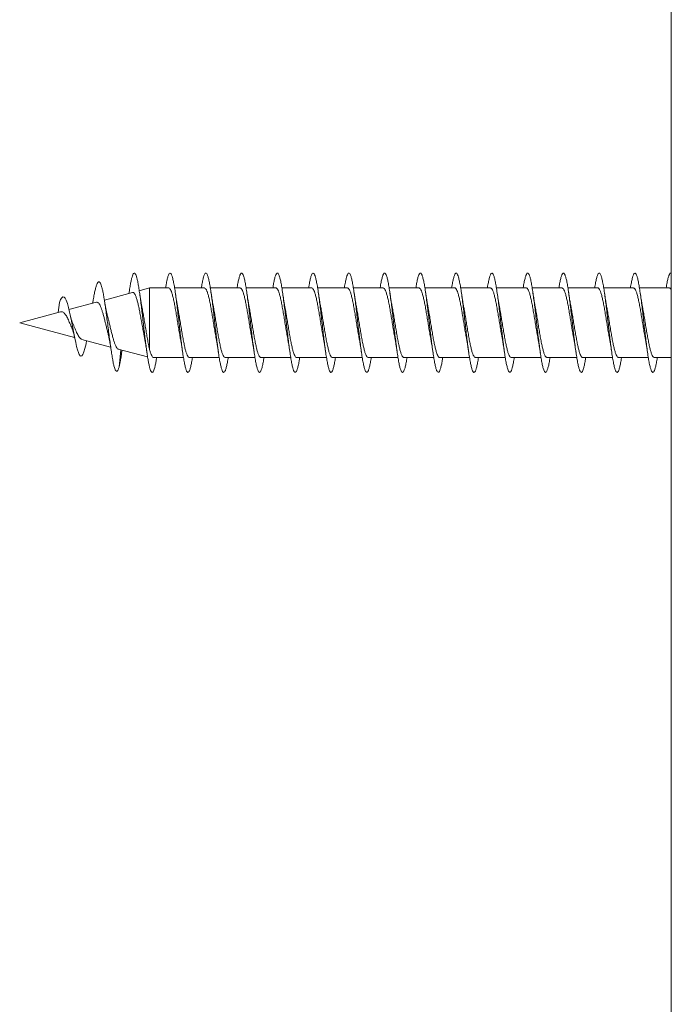
# Model space of a CAD drawing. Units: millimetres. Extents: x -220 to 553, y -238 to 466.
# Drawn here: x 372 to 404, y 136 to 186 of the extents above; entities that cross this region are included whole.
import ezdxf

# ---------------------------------------------------------------- set-up
doc = ezdxf.new("R2010")
doc.units = ezdxf.units.MM

msp = doc.modelspace()

# ---------------------------------------------------------------- linework, layer by layer
at = {"color": 7, "linetype": 'Continuous', "lineweight": 0}
for p, q in [((404.417, 235.084), (404.417, 23.714)), ((377.299, 171.769), (375.88, 171.388)), ((377.124, 171.767), (377.118, 171.72)), ((378.148, 171.996), (377.636, 171.859)), ((379.121, 171.996), (378.148, 171.996)), ((378.148, 168.927), (378.148, 171.996)), ((380.921, 171.996), (379.414, 171.996)), ((382.721, 171.996), (381.214, 171.996)), ((384.521, 171.996), (383.014, 171.996)), ((386.321, 171.996), (384.815, 171.996)), ((388.121, 171.996), (386.614, 171.996)), ((389.921, 171.996), (388.414, 171.996)), ((391.721, 171.996), (390.214, 171.996)), ((393.521, 171.996), (392.015, 171.996)), ((395.321, 171.996), (393.814, 171.996)), ((397.121, 171.996), (395.614, 171.996)), ((398.921, 171.996), (397.415, 171.996)), ((400.721, 171.996), (399.214, 171.996)), ((402.521, 171.996), (401.014, 171.996)), ((404.321, 171.996), (402.814, 171.996)), ((373.555, 170.765), (373.617, 171.263)), ((375.481, 171.281), (374.098, 170.911)), ((375.309, 171.345), (375.288, 171.23)), ((373.672, 170.797), (371.617, 170.246)), ((371.617, 170.246), (374.378, 169.506)), ((374.741, 169.409), (376.195, 169.02)), ((376.58, 168.916), (378.056, 168.521)), ((376.617, 168), (376.705, 168.883)), ((376.748, 168.715), (376.77, 168.865)), ((378.354, 168.496), (379.859, 168.496)), ((380.154, 168.496), (381.66, 168.496)), ((381.954, 168.496), (383.46, 168.496)), ((383.754, 168.496), (385.26, 168.496)), ((385.554, 168.496), (387.059, 168.496)), ((387.354, 168.496), (388.86, 168.496)), ((389.154, 168.496), (390.66, 168.496)), ((390.954, 168.496), (392.46, 168.496)), ((392.754, 168.496), (394.259, 168.496)), ((394.554, 168.496), (396.06, 168.496)), ((396.354, 168.496), (397.86, 168.496)), ((398.154, 168.496), (399.66, 168.496)), ((399.954, 168.496), (401.46, 168.496)), ((401.754, 168.496), (403.26, 168.496)), ((403.554, 168.496), (404.417, 168.496))]:
    msp.add_line(p, q, dxfattribs=at)
at = {"color": 7, "linetype": 'Continuous', "lineweight": 0, "flags": 128}
msp.add_lwpolyline([(374.987, 169.343), (374.955, 169.179), (374.903, 168.954), (374.851, 168.775), (374.798, 168.648), (374.744, 168.575), (374.702, 168.562), (374.659, 168.586), (374.617, 168.645), (374.573, 168.743), (374.527, 168.879), (374.481, 169.047), (374.435, 169.244), (374.387, 169.468), (374.338, 169.72), (374.287, 169.982), (374.237, 170.246), (374.184, 170.514), (374.129, 170.776), (374.075, 171.009), (374.018, 171.213), (373.959, 171.379), (373.905, 171.481), (373.851, 171.539), (373.795, 171.548), (373.736, 171.503), (373.678, 171.409), (373.617, 171.263), (373.617, 171.263)], dxfattribs=at)
at = {"color": 7, "linetype": 'Continuous', "lineweight": 0}
for points, knots in [([(378.514, 168.496), (378.508, 168.455), (378.488, 168.327), (378.454, 168.153), (378.413, 167.976), (378.372, 167.848), (378.332, 167.768), (378.291, 167.738), (378.25, 167.759), (378.209, 167.83), (378.169, 167.949), (378.128, 168.115), (378.087, 168.325), (378.046, 168.572), (378.006, 168.854), (377.965, 169.164), (377.924, 169.495), (377.883, 169.842), (377.843, 170.197), (377.802, 170.553), (377.761, 170.903), (377.72, 171.239), (377.68, 171.556), (377.639, 171.846), (377.598, 172.104), (377.557, 172.324), (377.517, 172.502), (377.476, 172.635), (377.435, 172.719), (377.394, 172.754), (377.354, 172.737), (377.313, 172.671), (377.272, 172.555), (377.231, 172.393), (377.191, 172.186), (377.155, 171.975), (377.133, 171.821), (377.124, 171.761)], [0, 0, 0, 0, 0.014095, 0.043415, 0.072734, 0.102046, 0.131362, 0.160677, 0.189985, 0.219297, 0.24861, 0.277917, 0.307227, 0.33654, 0.365845, 0.395156, 0.424468, 0.453775, 0.483087, 0.512401, 0.54171, 0.571025, 0.600342, 0.629655, 0.658975, 0.688296, 0.717614, 0.746939, 0.776267, 0.805593, 0.834926, 0.86426, 0.893588, 0.922918, 0.952247, 0.981568, 1, 1, 1, 1]), ([(380.315, 168.496), (380.301, 168.412), (380.271, 168.236), (380.227, 168.029), (380.181, 167.869), (380.135, 167.771), (380.089, 167.736), (380.043, 167.765), (379.997, 167.857), (379.952, 168.011), (379.906, 168.222), (379.86, 168.485), (379.814, 168.792), (379.768, 169.137), (379.722, 169.51), (379.677, 169.902), (379.631, 170.302), (379.585, 170.702), (379.539, 171.089), (379.493, 171.455), (379.447, 171.79), (379.401, 172.086), (379.356, 172.335), (379.31, 172.53), (379.264, 172.667), (379.218, 172.742), (379.172, 172.753), (379.126, 172.701), (379.081, 172.585), (379.035, 172.409), (378.995, 172.212), (378.97, 172.056), (378.96, 171.996)], [0, 0, 0, 0, 0.031025, 0.064885, 0.098746, 0.132615, 0.166473, 0.200333, 0.23419, 0.268039, 0.301893, 0.335739, 0.369583, 0.403431, 0.43727, 0.471112, 0.504954, 0.53879, 0.572631, 0.606468, 0.640305, 0.674147, 0.707982, 0.741822, 0.775664, 0.809501, 0.843346, 0.877188, 0.911032, 0.944883, 0.978729, 1, 1, 1, 1]), ([(382.114, 168.496), (382.112, 168.479), (382.094, 168.361), (382.061, 168.185), (382.015, 167.981), (381.969, 167.838), (381.923, 167.755), (381.877, 167.737), (381.831, 167.783), (381.786, 167.891), (381.74, 168.061), (381.694, 168.285), (381.648, 168.56), (381.602, 168.878), (381.556, 169.231), (381.51, 169.61), (381.465, 170.006), (381.419, 170.407), (381.373, 170.804), (381.327, 171.187), (381.281, 171.546), (381.235, 171.872), (381.189, 172.156), (381.144, 172.391), (381.098, 172.572), (381.052, 172.693), (381.006, 172.751), (380.96, 172.746), (380.914, 172.676), (380.869, 172.545), (380.823, 172.353), (380.787, 172.167), (380.766, 172.032), (380.76, 171.996)], [0, 0, 0, 0, 0.005812, 0.039657, 0.073502, 0.107355, 0.141202, 0.175056, 0.208913, 0.242766, 0.276629, 0.310492, 0.344357, 0.37823, 0.412094, 0.445963, 0.479829, 0.513685, 0.547546, 0.5814, 0.615252, 0.649107, 0.682953, 0.716802, 0.75065, 0.784491, 0.818339, 0.852182, 0.886023, 0.91987, 0.953711, 0.987555, 1, 1, 1, 1]), ([(383.914, 168.496), (383.908, 168.455), (383.886, 168.315), (383.849, 168.127), (383.803, 167.938), (383.757, 167.81), (383.711, 167.745), (383.665, 167.743), (383.62, 167.805), (383.574, 167.93), (383.528, 168.114), (383.482, 168.352), (383.436, 168.639), (383.39, 168.966), (383.344, 169.327), (383.299, 169.711), (383.253, 170.109), (383.207, 170.51), (383.161, 170.905), (383.115, 171.282), (383.069, 171.634), (383.023, 171.95), (382.978, 172.222), (382.932, 172.444), (382.886, 172.609), (382.84, 172.714), (382.794, 172.756), (382.748, 172.734), (382.702, 172.648), (382.657, 172.502), (382.611, 172.293), (382.578, 172.121), (382.561, 172.008), (382.56, 171.996)], [0, 0, 0, 0, 0.014406, 0.048246, 0.08209, 0.115928, 0.149769, 0.183611, 0.217448, 0.251293, 0.285135, 0.318976, 0.352824, 0.386666, 0.420515, 0.454367, 0.488215, 0.522072, 0.555929, 0.589788, 0.623655, 0.657516, 0.691384, 0.72525, 0.759108, 0.792969, 0.826822, 0.860673, 0.894526, 0.928371, 0.962218, 0.996065, 1, 1, 1, 1]), ([(385.714, 168.496), (385.704, 168.431), (385.678, 168.271), (385.637, 168.072), (385.591, 167.898), (385.545, 167.787), (385.499, 167.738), (385.453, 167.753), (385.408, 167.832), (385.362, 167.972), (385.316, 168.171), (385.27, 168.423), (385.224, 168.721), (385.178, 169.058), (385.132, 169.426), (385.087, 169.814), (385.041, 170.214), (384.995, 170.614), (384.949, 171.005), (384.903, 171.377), (384.857, 171.719), (384.812, 172.024), (384.766, 172.284), (384.72, 172.492), (384.674, 172.642), (384.628, 172.731), (384.582, 172.756), (384.536, 172.718), (384.491, 172.616), (384.445, 172.452), (384.401, 172.248), (384.373, 172.076), (384.36, 171.996)], [0, 0, 0, 0, 0.023302, 0.057161, 0.091009, 0.12486, 0.15871, 0.192553, 0.226401, 0.260243, 0.294084, 0.327929, 0.361766, 0.395608, 0.429451, 0.463287, 0.497132, 0.530973, 0.564813, 0.59866, 0.632501, 0.666348, 0.700198, 0.734044, 0.7679, 0.801754, 0.835609, 0.869473, 0.903333, 0.937201, 0.97107, 1, 1, 1, 1]), ([(387.515, 168.496), (387.5, 168.409), (387.47, 168.229), (387.425, 168.021), (387.379, 167.864), (387.333, 167.768), (387.287, 167.736), (387.241, 167.768), (387.196, 167.862), (387.15, 168.019), (387.104, 168.232), (387.058, 168.496), (387.012, 168.806), (386.966, 169.152), (386.92, 169.526), (386.875, 169.918), (386.829, 170.319), (386.783, 170.718), (386.737, 171.105), (386.691, 171.47), (386.645, 171.803), (386.6, 172.097), (386.554, 172.344), (386.508, 172.536), (386.462, 172.671), (386.416, 172.743), (386.37, 172.752), (386.325, 172.697), (386.279, 172.579), (386.233, 172.401), (386.193, 172.205), (386.169, 172.053), (386.16, 171.996)], [0, 0, 0, 0, 0.032481, 0.06633, 0.100187, 0.134048, 0.167904, 0.201769, 0.235628, 0.269482, 0.303338, 0.337185, 0.371032, 0.40488, 0.438719, 0.472563, 0.506402, 0.54024, 0.574081, 0.607914, 0.641751, 0.675589, 0.709421, 0.74326, 0.777095, 0.81093, 0.844771, 0.878606, 0.912447, 0.94629, 0.98013, 1, 1, 1, 1]), ([(389.314, 168.496), (389.311, 168.475), (389.293, 168.354), (389.259, 168.176), (389.213, 167.974), (389.167, 167.833), (389.121, 167.754), (389.075, 167.738), (389.03, 167.786), (388.984, 167.897), (388.938, 168.068), (388.892, 168.295), (388.846, 168.572), (388.8, 168.892), (388.754, 169.246), (388.709, 169.626), (388.663, 170.022), (388.617, 170.423), (388.571, 170.82), (388.525, 171.202), (388.479, 171.56), (388.433, 171.884), (388.388, 172.166), (388.342, 172.399), (388.296, 172.578), (388.25, 172.696), (388.204, 172.752), (388.158, 172.744), (388.113, 172.672), (388.067, 172.539), (388.021, 172.344), (387.985, 172.16), (387.965, 172.029), (387.96, 171.996)], [0, 0, 0, 0, 0.00714, 0.040981, 0.074829, 0.108678, 0.142522, 0.176376, 0.210227, 0.244079, 0.277938, 0.311793, 0.345656, 0.379522, 0.413386, 0.44726, 0.481129, 0.514995, 0.548862, 0.58272, 0.616579, 0.650437, 0.684286, 0.718141, 0.751991, 0.785837, 0.819688, 0.85353, 0.887376, 0.921223, 0.955064, 0.988912, 1, 1, 1, 1]), ([(391.114, 168.496), (391.107, 168.451), (391.084, 168.308), (391.047, 168.118), (391.001, 167.931), (390.955, 167.806), (390.909, 167.744), (390.863, 167.744), (390.818, 167.809), (390.772, 167.936), (390.726, 168.122), (390.68, 168.363), (390.634, 168.651), (390.588, 168.981), (390.543, 169.342), (390.497, 169.727), (390.451, 170.125), (390.405, 170.526), (390.359, 170.92), (390.313, 171.297), (390.268, 171.647), (390.222, 171.961), (390.176, 172.231), (390.13, 172.451), (390.084, 172.614), (390.038, 172.717), (389.992, 172.757), (389.946, 172.731), (389.901, 172.643), (389.855, 172.494), (389.809, 172.284), (389.777, 172.114), (389.761, 172.004), (389.759, 171.996)], [0, 0, 0, 0, 0.015779, 0.049621, 0.083462, 0.117297, 0.151139, 0.184976, 0.218812, 0.252654, 0.286488, 0.320328, 0.354171, 0.388008, 0.421854, 0.455696, 0.489539, 0.52339, 0.557238, 0.59109, 0.624947, 0.658803, 0.692668, 0.72653, 0.760391, 0.794256, 0.828111, 0.861967, 0.89582, 0.929666, 0.963517, 0.997361, 1, 1, 1, 1]), ([(392.914, 168.496), (392.903, 168.427), (392.877, 168.264), (392.835, 168.063), (392.789, 167.893), (392.743, 167.784), (392.697, 167.737), (392.651, 167.755), (392.606, 167.837), (392.56, 167.979), (392.514, 168.181), (392.468, 168.434), (392.422, 168.734), (392.376, 169.073), (392.331, 169.441), (392.285, 169.83), (392.239, 170.23), (392.193, 170.63), (392.147, 171.021), (392.101, 171.391), (392.056, 171.733), (392.01, 172.036), (391.964, 172.294), (391.918, 172.499), (391.872, 172.647), (391.826, 172.733), (391.78, 172.756), (391.735, 172.715), (391.689, 172.611), (391.643, 172.445), (391.6, 172.241), (391.572, 172.072), (391.56, 171.996)], [0, 0, 0, 0, 0.024708, 0.058572, 0.092426, 0.126285, 0.160138, 0.193987, 0.227839, 0.261683, 0.29553, 0.329376, 0.363216, 0.397062, 0.430903, 0.464744, 0.498588, 0.532426, 0.566271, 0.600115, 0.633955, 0.667804, 0.701649, 0.735494, 0.769348, 0.803196, 0.83705, 0.870909, 0.904764, 0.938629, 0.972494, 1, 1, 1, 1]), ([(394.715, 168.496), (394.715, 168.496), (394.7, 168.393), (394.669, 168.228), (394.623, 168.012), (394.577, 167.859), (394.531, 167.765), (394.485, 167.736), (394.44, 167.77), (394.394, 167.867), (394.348, 168.026), (394.302, 168.241), (394.256, 168.508), (394.21, 168.819), (394.164, 169.166), (394.119, 169.541), (394.073, 169.934), (394.027, 170.335), (393.981, 170.734), (393.935, 171.12), (393.889, 171.484), (393.844, 171.816), (393.798, 172.108), (393.752, 172.352), (393.706, 172.543), (393.66, 172.676), (393.614, 172.745), (393.569, 172.752), (393.523, 172.693), (393.477, 172.573), (393.431, 172.392), (393.392, 172.198), (393.368, 172.049), (393.36, 171.996)], [0, 0, 0, 0, 0.000097, 0.033942, 0.067783, 0.101633, 0.135483, 0.169335, 0.203196, 0.23705, 0.270909, 0.304768, 0.338617, 0.372469, 0.406315, 0.440157, 0.474003, 0.507839, 0.541678, 0.575518, 0.60935, 0.643187, 0.67702, 0.710852, 0.744688, 0.778518, 0.812352, 0.846187, 0.880017, 0.913855, 0.94769, 0.981526, 1, 1, 1, 1]), ([(396.514, 168.496), (396.51, 168.471), (396.491, 168.346), (396.457, 168.167), (396.411, 167.967), (396.365, 167.829), (396.319, 167.752), (396.274, 167.739), (396.228, 167.789), (396.182, 167.903), (396.136, 168.076), (396.09, 168.306), (396.044, 168.584), (395.999, 168.905), (395.953, 169.261), (395.907, 169.641), (395.861, 170.038), (395.815, 170.439), (395.769, 170.836), (395.723, 171.217), (395.677, 171.574), (395.632, 171.897), (395.586, 172.177), (395.54, 172.408), (395.494, 172.584), (395.448, 172.7), (395.402, 172.753), (395.357, 172.742), (395.311, 172.668), (395.265, 172.532), (395.219, 172.335), (395.184, 172.153), (395.164, 172.025), (395.16, 171.996)], [0, 0, 0, 0, 0.008477, 0.042317, 0.076166, 0.110011, 0.143855, 0.177707, 0.211552, 0.245404, 0.279258, 0.313109, 0.346968, 0.380827, 0.414686, 0.448556, 0.482421, 0.516292, 0.550164, 0.584028, 0.617895, 0.651755, 0.685611, 0.719471, 0.753321, 0.787173, 0.821025, 0.85487, 0.88872, 0.922565, 0.956409, 0.990257, 1, 1, 1, 1]), ([(398.314, 168.496), (398.306, 168.447), (398.283, 168.301), (398.245, 168.109), (398.199, 167.925), (398.153, 167.803), (398.107, 167.742), (398.062, 167.746), (398.016, 167.813), (397.97, 167.943), (397.924, 168.131), (397.878, 168.374), (397.832, 168.664), (397.787, 168.995), (397.741, 169.358), (397.695, 169.743), (397.649, 170.142), (397.603, 170.543), (397.557, 170.936), (397.512, 171.312), (397.466, 171.661), (397.42, 171.973), (397.374, 172.241), (397.328, 172.459), (397.282, 172.619), (397.236, 172.72), (397.19, 172.757), (397.145, 172.729), (397.099, 172.638), (397.053, 172.487), (397.007, 172.274), (396.976, 172.106), (396.96, 172), (396.959, 171.996)], [0, 0, 0, 0, 0.017155, 0.050999, 0.084837, 0.118673, 0.152514, 0.186346, 0.220183, 0.25402, 0.287851, 0.32169, 0.355525, 0.389359, 0.4232, 0.457035, 0.490876, 0.524719, 0.558559, 0.592407, 0.626253, 0.660102, 0.693958, 0.727811, 0.761672, 0.795535, 0.829391, 0.863252, 0.897106, 0.930956, 0.964809, 0.998651, 1, 1, 1, 1]), ([(400.114, 168.496), (400.102, 168.424), (400.075, 168.258), (400.033, 168.055), (399.987, 167.887), (399.941, 167.781), (399.895, 167.737), (399.85, 167.757), (399.804, 167.841), (399.758, 167.987), (399.712, 168.19), (399.666, 168.445), (399.62, 168.747), (399.575, 169.087), (399.529, 169.457), (399.483, 169.847), (399.437, 170.247), (399.391, 170.647), (399.345, 171.036), (399.3, 171.406), (399.254, 171.746), (399.208, 172.047), (399.162, 172.303), (399.116, 172.506), (399.07, 172.652), (399.024, 172.735), (398.979, 172.755), (398.933, 172.712), (398.887, 172.605), (398.841, 172.437), (398.799, 172.235), (398.772, 172.069), (398.76, 171.996)], [0, 0, 0, 0, 0.026111, 0.059979, 0.093841, 0.127706, 0.161561, 0.195418, 0.229273, 0.26312, 0.296974, 0.33082, 0.364664, 0.398512, 0.432353, 0.466198, 0.500042, 0.53388, 0.567726, 0.601567, 0.635409, 0.669256, 0.703097, 0.736944, 0.770793, 0.804638, 0.838491, 0.872343, 0.906196, 0.940056, 0.973913, 1, 1, 1, 1]), ([(401.915, 168.496), (401.914, 168.492), (401.898, 168.386), (401.867, 168.218), (401.821, 168.005), (401.775, 167.854), (401.73, 167.763), (401.684, 167.736), (401.638, 167.773), (401.592, 167.873), (401.546, 168.034), (401.5, 168.251), (401.454, 168.52), (401.408, 168.832), (401.363, 169.181), (401.317, 169.557), (401.271, 169.951), (401.225, 170.352), (401.179, 170.75), (401.133, 171.136), (401.088, 171.498), (401.042, 171.829), (400.996, 172.119), (400.95, 172.361), (400.904, 172.55), (400.858, 172.679), (400.812, 172.747), (400.767, 172.751), (400.721, 172.69), (400.675, 172.567), (400.629, 172.383), (400.591, 172.191), (400.568, 172.045), (400.56, 171.996)], [0, 0, 0, 0, 0.001386, 0.035228, 0.06907, 0.10292, 0.136765, 0.170617, 0.204473, 0.238327, 0.272191, 0.306052, 0.33991, 0.373772, 0.407625, 0.441478, 0.47533, 0.509173, 0.54302, 0.576863, 0.610702, 0.644545, 0.678381, 0.712219, 0.746058, 0.779891, 0.81373, 0.847565, 0.8814, 0.91524, 0.949074, 0.982914, 1, 1, 1, 1]), ([(403.714, 168.496), (403.71, 168.467), (403.69, 168.339), (403.655, 168.157), (403.609, 167.96), (403.563, 167.824), (403.518, 167.75), (403.472, 167.739), (403.426, 167.793), (403.38, 167.909), (403.334, 168.085), (403.288, 168.316), (403.243, 168.596), (403.197, 168.919), (403.151, 169.276), (403.105, 169.657), (403.059, 170.054), (403.013, 170.455), (402.967, 170.851), (402.921, 171.232), (402.876, 171.587), (402.83, 171.909), (402.784, 172.187), (402.738, 172.416), (402.692, 172.59), (402.646, 172.703), (402.6, 172.754), (402.555, 172.741), (402.509, 172.663), (402.463, 172.525), (402.417, 172.325), (402.383, 172.146), (402.364, 172.021), (402.36, 171.996)], [0, 0, 0, 0, 0.0098195, 0.0436625, 0.0775102, 0.1113508, 0.145197, 0.1790445, 0.2128871, 0.2467382, 0.280586, 0.3144351, 0.3482905, 0.3821416, 0.4159992, 0.4498608, 0.4837199, 0.5175883, 0.5514552, 0.5853239, 0.6191972, 0.6530604, 0.6869255, 0.7207868, 0.75464, 0.7884986, 0.8223505, 0.8561999, 0.8900529, 0.9238972, 0.957745, 0.9915928, 1, 1, 1, 1]), ([(404.417, 172.725), (404.408, 172.734), (404.383, 172.758), (404.343, 172.725), (404.297, 172.634), (404.251, 172.479), (404.205, 172.265), (404.175, 172.098), (404.159, 171.996), (404.159, 171.996)], [0, 0, 0, 0, 0.110805, 0.28862, 0.466389, 0.644166, 0.821933, 0.999652, 1, 1, 1, 1]), ([(376.617, 168), (376.603, 167.956), (376.574, 167.868), (376.532, 167.804), (376.49, 167.792), (376.448, 167.832), (376.406, 167.924), (376.363, 168.068), (376.319, 168.261), (376.275, 168.5), (376.231, 168.779), (376.186, 169.093), (376.14, 169.435), (376.094, 169.796), (376.047, 170.167), (376, 170.54), (375.954, 170.882), (375.911, 171.188), (375.87, 171.454), (375.828, 171.694), (375.786, 171.902), (375.743, 172.074), (375.7, 172.203), (375.656, 172.286), (375.612, 172.32), (375.566, 172.304), (375.52, 172.235), (375.474, 172.113), (375.426, 171.943), (375.379, 171.725), (375.339, 171.521), (375.316, 171.381), (375.309, 171.339)], [0, 0, 0, 0, 0.037011, 0.072951, 0.107757, 0.142894, 0.178221, 0.213639, 0.249255, 0.284973, 0.320796, 0.356788, 0.392991, 0.42933, 0.465784, 0.502431, 0.539318, 0.570191, 0.601155, 0.632275, 0.663567, 0.695035, 0.726665, 0.758445, 0.790366, 0.822404, 0.854686, 0.887438, 0.92011, 0.952638, 0.985742, 1, 1, 1, 1]), ([(377.3, 171.764), (377.309, 171.767), (377.335, 171.776), (377.376, 171.744), (377.426, 171.67), (377.475, 171.552), (377.525, 171.395), (377.574, 171.202), (377.623, 170.98), (377.673, 170.731), (377.722, 170.466), (377.772, 170.189), (377.821, 169.911), (377.865, 169.668), (377.891, 169.528), (377.902, 169.473)], [0, 0, 0, 0, 0.0422579, 0.1203541, 0.2006448, 0.2800126, 0.36161, 0.4422519, 0.5251618, 0.6070846, 0.6913107, 0.7745057, 0.8600431, 0.9445058, 1, 1, 1, 1]), ([(377.778, 170.995), (377.767, 171.051), (377.746, 171.16), (377.715, 171.344), (377.682, 171.544), (377.661, 171.692), (377.649, 171.77)], [0, 0, 0, 0, 0.244197, 0.473778, 0.725337, 1, 1, 1, 1]), ([(379.121, 171.992), (379.125, 171.993), (379.144, 172), (379.181, 171.963), (379.23, 171.88), (379.279, 171.744), (379.328, 171.566), (379.377, 171.348), (379.426, 171.1), (379.475, 170.825), (379.524, 170.535), (379.573, 170.234), (379.622, 169.937), (379.668, 169.659), (379.698, 169.494), (379.713, 169.417)], [0, 0, 0, 0, 0.019279, 0.100859, 0.184806, 0.266386, 0.350334, 0.431916, 0.515861, 0.597444, 0.681392, 0.762974, 0.846919, 0.928502, 1, 1, 1, 1]), ([(379.562, 171.079), (379.557, 171.108), (379.541, 171.19), (379.515, 171.345), (379.482, 171.545), (379.461, 171.693), (379.449, 171.771)], [0, 0, 0, 0, 0.141689, 0.402374, 0.688023, 1, 1, 1, 1]), ([(380.921, 171.99), (380.928, 171.991), (380.953, 171.996), (380.993, 171.948), (381.042, 171.85), (381.091, 171.705), (381.14, 171.515), (381.189, 171.291), (381.238, 171.034), (381.287, 170.756), (381.336, 170.461), (381.384, 170.162), (381.434, 169.864), (381.476, 169.613), (381.502, 169.472), (381.512, 169.419)], [0, 0, 0, 0, 0.038344, 0.12232, 0.203928, 0.287903, 0.369513, 0.453484, 0.535095, 0.619066, 0.700675, 0.784649, 0.866254, 0.95023, 1, 1, 1, 1]), ([(381.362, 171.079), (381.359, 171.094), (381.353, 171.126), (381.345, 171.171), (381.335, 171.226), (381.322, 171.301), (381.303, 171.416), (381.278, 171.576), (381.259, 171.702), (381.249, 171.772)], [0, 0, 0, 0, 0.072283, 0.150465, 0.205122, 0.317204, 0.48586, 0.712707, 1, 1, 1, 1]), ([(382.721, 171.991), (382.733, 171.99), (382.76, 171.989), (382.805, 171.928), (382.854, 171.819), (382.903, 171.661), (382.952, 171.464), (383.001, 171.23), (383.049, 170.969), (383.099, 170.684), (383.147, 170.389), (383.197, 170.087), (383.245, 169.794), (383.284, 169.567), (383.306, 169.451), (383.312, 169.419)], [0, 0, 0, 0, 0.059766, 0.14136, 0.22532, 0.306914, 0.39087, 0.472462, 0.55642, 0.638014, 0.721972, 0.803567, 0.887523, 0.969118, 1, 1, 1, 1]), ([(383.162, 171.075), (383.157, 171.103), (383.147, 171.156), (383.133, 171.237), (383.118, 171.326), (383.099, 171.44), (383.076, 171.59), (383.059, 171.707), (383.049, 171.771)], [0, 0, 0, 0, 0.13274, 0.246998, 0.366117, 0.530385, 0.741085, 1, 1, 1, 1]), ([(384.521, 171.995), (384.536, 171.991), (384.568, 171.983), (384.617, 171.907), (384.666, 171.784), (384.714, 171.618), (384.764, 171.409), (384.812, 171.169), (384.862, 170.9), (384.91, 170.614), (384.96, 170.315), (385.008, 170.016), (385.058, 169.723), (385.092, 169.52), (385.111, 169.423), (385.113, 169.412)], [0, 0, 0, 0, 0.078656, 0.162473, 0.243928, 0.327745, 0.409201, 0.493022, 0.574478, 0.658297, 0.739754, 0.823576, 0.905033, 0.988854, 1, 1, 1, 1]), ([(384.962, 171.076), (384.957, 171.104), (384.947, 171.156), (384.933, 171.237), (384.918, 171.326), (384.899, 171.439), (384.876, 171.589), (384.859, 171.705), (384.849, 171.769)], [0, 0, 0, 0, 0.131619, 0.24604, 0.365299, 0.529779, 0.740755, 1, 1, 1, 1]), ([(386.321, 171.992), (386.324, 171.994), (386.344, 172.001), (386.38, 171.965), (386.429, 171.882), (386.478, 171.748), (386.527, 171.57), (386.576, 171.354), (386.625, 171.105), (386.673, 170.832), (386.723, 170.541), (386.771, 170.243), (386.821, 169.943), (386.867, 169.664), (386.898, 169.496), (386.912, 169.419)], [0, 0, 0, 0, 0.016211, 0.100216, 0.181854, 0.265859, 0.347497, 0.431504, 0.513139, 0.597147, 0.678781, 0.76279, 0.844426, 0.928432, 1, 1, 1, 1]), ([(386.762, 171.079), (386.757, 171.106), (386.747, 171.157), (386.733, 171.237), (386.718, 171.326), (386.699, 171.44), (386.676, 171.59), (386.659, 171.707), (386.649, 171.771)], [0, 0, 0, 0, 0.127799, 0.242674, 0.362404, 0.527568, 0.739489, 1, 1, 1, 1]), ([(388.121, 171.99), (388.128, 171.991), (388.152, 171.996), (388.192, 171.949), (388.241, 171.854), (388.29, 171.708), (388.339, 171.521), (388.388, 171.295), (388.436, 171.041), (388.486, 170.761), (388.534, 170.469), (388.584, 170.168), (388.632, 169.872), (388.675, 169.62), (388.701, 169.48), (388.711, 169.426)], [0, 0, 0, 0, 0.037706, 0.119482, 0.203628, 0.285403, 0.369549, 0.451323, 0.53547, 0.617241, 0.701388, 0.783161, 0.867306, 0.949077, 1, 1, 1, 1]), ([(388.562, 171.076), (388.559, 171.091), (388.549, 171.147), (388.533, 171.236), (388.515, 171.345), (388.496, 171.459), (388.474, 171.603), (388.458, 171.713), (388.449, 171.773)], [0, 0, 0, 0, 0.0725539, 0.2731053, 0.4026743, 0.5647186, 0.763248, 1, 1, 1, 1]), ([(389.921, 171.991), (389.932, 171.991), (389.96, 171.99), (390.004, 171.931), (390.053, 171.822), (390.101, 171.666), (390.151, 171.468), (390.199, 171.237), (390.249, 170.974), (390.297, 170.692), (390.346, 170.395), (390.395, 170.096), (390.444, 169.8), (390.484, 169.57), (390.507, 169.449), (390.513, 169.415)], [0, 0, 0, 0, 0.056614, 0.140468, 0.221959, 0.305814, 0.387307, 0.471158, 0.552651, 0.636506, 0.717998, 0.801854, 0.883346, 0.9672, 1, 1, 1, 1]), ([(390.362, 171.079), (390.358, 171.099), (390.349, 171.146), (390.332, 171.24), (390.31, 171.372), (390.281, 171.553), (390.261, 171.693), (390.249, 171.77)], [0, 0, 0, 0, 0.095171, 0.2232688, 0.4273909, 0.6855526, 1, 1, 1, 1]), ([(391.721, 171.995), (391.736, 171.991), (391.768, 171.983), (391.816, 171.908), (391.864, 171.788), (391.914, 171.621), (391.962, 171.416), (392.012, 171.174), (392.06, 170.908), (392.11, 170.619), (392.158, 170.323), (392.208, 170.021), (392.256, 169.731), (392.291, 169.527), (392.31, 169.433), (392.312, 169.421)], [0, 0, 0, 0, 0.078155, 0.159832, 0.243878, 0.325554, 0.409599, 0.491276, 0.575322, 0.657, 0.741047, 0.822724, 0.906771, 0.98845, 1, 1, 1, 1]), ([(392.163, 171.071), (392.161, 171.083), (392.152, 171.131), (392.139, 171.205), (392.122, 171.299), (392.103, 171.413), (392.078, 171.572), (392.06, 171.699), (392.049, 171.77)], [0, 0, 0, 0, 0.058865, 0.235231, 0.346571, 0.507541, 0.724211, 1, 1, 1, 1]), ([(393.521, 171.992), (393.524, 171.994), (393.543, 172.001), (393.579, 171.966), (393.627, 171.885), (393.677, 171.751), (393.725, 171.575), (393.775, 171.359), (393.823, 171.112), (393.873, 170.838), (393.921, 170.549), (393.971, 170.248), (394.019, 169.951), (394.067, 169.667), (394.098, 169.498), (394.113, 169.416)], [0, 0, 0, 0, 0.015486, 0.097068, 0.181015, 0.262597, 0.346546, 0.428127, 0.512074, 0.593656, 0.677605, 0.759185, 0.843132, 0.924712, 1, 1, 1, 1]), ([(393.962, 171.078), (393.957, 171.107), (393.941, 171.19), (393.915, 171.345), (393.882, 171.546), (393.86, 171.694), (393.849, 171.772)], [0, 0, 0, 0, 0.142688, 0.402996, 0.688299, 1, 1, 1, 1]), ([(395.321, 171.99), (395.328, 171.992), (395.351, 171.997), (395.391, 171.951), (395.44, 171.856), (395.488, 171.712), (395.538, 171.525), (395.586, 171.302), (395.636, 171.046), (395.684, 170.769), (395.733, 170.475), (395.782, 170.176), (395.831, 169.877), (395.875, 169.621), (395.902, 169.475), (395.912, 169.418)], [0, 0, 0, 0, 0.034542, 0.118502, 0.200096, 0.284055, 0.365648, 0.449609, 0.531201, 0.615158, 0.696752, 0.780709, 0.862303, 0.946261, 1, 1, 1, 1]), ([(395.761, 171.083), (395.758, 171.099), (395.751, 171.138), (395.738, 171.209), (395.722, 171.303), (395.701, 171.427), (395.676, 171.585), (395.659, 171.706), (395.649, 171.772)], [0, 0, 0, 0, 0.076058, 0.184069, 0.323406, 0.504922, 0.729905, 1, 1, 1, 1]), ([(397.121, 171.99), (397.132, 171.99), (397.159, 171.991), (397.203, 171.932), (397.251, 171.826), (397.301, 171.67), (397.349, 171.474), (397.398, 171.241), (397.447, 170.981), (397.496, 170.697), (397.545, 170.403), (397.594, 170.101), (397.643, 169.808), (397.683, 169.576), (397.705, 169.455), (397.712, 169.419)], [0, 0, 0, 0, 0.055973, 0.137571, 0.2215364, 0.3031345, 0.3870993, 0.4687004, 0.5526631, 0.6342633, 0.7182288, 0.7998307, 0.8837959, 0.9653988, 1, 1, 1, 1]), ([(397.562, 171.076), (397.557, 171.104), (397.547, 171.157), (397.533, 171.239), (397.517, 171.329), (397.499, 171.442), (397.476, 171.591), (397.459, 171.706), (397.449, 171.77)], [0, 0, 0, 0, 0.132831, 0.247754, 0.367358, 0.531719, 0.742069, 1, 1, 1, 1]), ([(398.921, 171.994), (398.936, 171.991), (398.967, 171.984), (399.014, 171.911), (399.064, 171.791), (399.112, 171.626), (399.161, 171.42), (399.21, 171.181), (399.259, 170.913), (399.308, 170.627), (399.357, 170.329), (399.406, 170.029), (399.455, 169.736), (399.491, 169.53), (399.51, 169.43), (399.513, 169.416)], [0, 0, 0, 0, 0.0749657, 0.1588888, 0.2404491, 0.3243741, 0.4059352, 0.4898592, 0.5714192, 0.6553447, 0.7369032, 0.8208287, 0.9023892, 0.9863158, 1, 1, 1, 1]), ([(399.362, 171.075), (399.357, 171.103), (399.347, 171.155), (399.333, 171.236), (399.318, 171.326), (399.299, 171.439), (399.276, 171.589), (399.259, 171.706), (399.249, 171.77)], [0, 0, 0, 0, 0.131977, 0.246299, 0.365448, 0.529831, 0.740732, 1, 1, 1, 1]), ([(400.721, 171.993), (400.723, 171.994), (400.742, 172.002), (400.777, 171.968), (400.827, 171.887), (400.875, 171.755), (400.925, 171.579), (400.973, 171.365), (401.022, 171.117), (401.071, 170.845), (401.12, 170.554), (401.169, 170.256), (401.218, 169.956), (401.266, 169.671), (401.298, 169.497), (401.313, 169.415)], [0, 0, 0, 0, 0.012403, 0.096316, 0.177864, 0.261777, 0.343325, 0.427238, 0.508786, 0.592698, 0.674245, 0.75816, 0.839706, 0.923619, 1, 1, 1, 1]), ([(401.162, 171.078), (401.159, 171.093), (401.153, 171.125), (401.145, 171.17), (401.135, 171.223), (401.123, 171.298), (401.104, 171.413), (401.078, 171.574), (401.059, 171.701), (401.049, 171.772)], [0, 0, 0, 0, 0.0712036, 0.1490387, 0.2032566, 0.3149746, 0.4837562, 0.7112941, 1, 1, 1, 1]), ([(402.521, 171.99), (402.528, 171.991), (402.55, 171.997), (402.59, 171.952), (402.638, 171.859), (402.688, 171.715), (402.736, 171.531), (402.785, 171.306), (402.834, 171.053), (402.883, 170.775), (402.932, 170.483), (402.981, 170.181), (403.03, 169.886), (403.074, 169.626), (403.101, 169.48), (403.112, 169.42)], [0, 0, 0, 0, 0.033846, 0.115485, 0.199495, 0.281134, 0.365141, 0.446781, 0.53079, 0.612428, 0.696434, 0.778074, 0.86208, 0.943717, 1, 1, 1, 1]), ([(402.962, 171.079), (402.957, 171.106), (402.947, 171.158), (402.933, 171.238), (402.918, 171.327), (402.899, 171.441), (402.876, 171.591), (402.859, 171.707), (402.849, 171.772)], [0, 0, 0, 0, 0.128708, 0.243512, 0.363198, 0.528212, 0.739893, 1, 1, 1, 1]), ([(404.321, 171.991), (404.331, 171.99), (404.358, 171.99), (404.39, 171.954), (404.412, 171.905), (404.417, 171.893)], [0, 0, 0, 0, 0.324226, 0.838942, 1, 1, 1, 1]), ([(375.482, 171.278), (375.487, 171.281), (375.509, 171.29), (375.547, 171.276), (375.595, 171.234), (375.644, 171.161), (375.692, 171.059), (375.741, 170.93), (375.788, 170.78), (375.837, 170.609), (375.886, 170.425), (375.934, 170.23), (375.982, 170.033), (376.023, 169.865), (376.048, 169.77), (376.056, 169.736)], [0, 0, 0, 0, 0.027361, 0.106092, 0.186987, 0.267857, 0.350987, 0.43341, 0.518133, 0.602377, 0.688969, 0.77487, 0.86316, 0.950926, 1, 1, 1, 1]), ([(376.042, 170.569), (376.037, 170.587), (376.024, 170.637), (376.003, 170.726), (375.983, 170.82), (375.966, 170.902), (375.95, 170.985), (375.93, 171.091), (375.905, 171.232), (375.887, 171.344), (375.877, 171.406)], [0, 0, 0, 0, 0.08294, 0.234422, 0.354166, 0.441253, 0.527121, 0.648142, 0.805323, 1, 1, 1, 1]), ([(380.154, 168.499), (380.151, 168.498), (380.132, 168.49), (380.097, 168.525), (380.048, 168.605), (379.999, 168.737), (379.95, 168.913), (379.901, 169.126), (379.852, 169.375), (379.803, 169.646), (379.754, 169.937), (379.705, 170.235), (379.656, 170.535), (379.608, 170.821), (379.577, 170.995), (379.561, 171.079)], [0, 0, 0, 0, 0.012064, 0.095951, 0.177476, 0.261364, 0.342888, 0.426779, 0.508304, 0.592194, 0.673718, 0.757609, 0.839136, 0.923026, 1, 1, 1, 1]), ([(381.954, 168.498), (381.939, 168.501), (381.908, 168.508), (381.86, 168.581), (381.811, 168.701), (381.762, 168.866), (381.713, 169.072), (381.664, 169.311), (381.615, 169.579), (381.566, 169.864), (381.517, 170.163), (381.468, 170.462), (381.419, 170.755), (381.384, 170.963), (381.364, 171.063), (381.361, 171.079)], [0, 0, 0, 0, 0.074571, 0.158427, 0.239919, 0.323774, 0.405267, 0.489122, 0.570612, 0.654464, 0.735958, 0.819812, 0.901302, 0.985158, 1, 1, 1, 1]), ([(383.754, 168.502), (383.743, 168.502), (383.716, 168.502), (383.672, 168.56), (383.623, 168.666), (383.574, 168.822), (383.525, 169.017), (383.476, 169.25), (383.427, 169.51), (383.378, 169.794), (383.329, 170.088), (383.28, 170.39), (383.231, 170.684), (383.192, 170.916), (383.169, 171.038), (383.162, 171.075)], [0, 0, 0, 0, 0.055595, 0.137144, 0.221059, 0.302608, 0.386523, 0.468073, 0.551987, 0.633534, 0.717448, 0.798998, 0.882912, 0.964461, 1, 1, 1, 1]), ([(385.554, 168.502), (385.547, 168.501), (385.524, 168.496), (385.484, 168.541), (385.435, 168.636), (385.386, 168.78), (385.337, 168.967), (385.288, 169.19), (385.239, 169.445), (385.19, 169.722), (385.141, 170.017), (385.092, 170.315), (385.043, 170.614), (385, 170.871), (384.972, 171.018), (384.962, 171.076)], [0, 0, 0, 0, 0.034181, 0.1181018, 0.1996553, 0.2835766, 0.3651315, 0.4490531, 0.5306086, 0.6145292, 0.6960854, 0.7800073, 0.8615603, 0.9454823, 1, 1, 1, 1]), ([(387.354, 168.5), (387.351, 168.499), (387.332, 168.491), (387.296, 168.526), (387.247, 168.607), (387.198, 168.741), (387.149, 168.917), (387.1, 169.133), (387.051, 169.379), (387.002, 169.654), (386.953, 169.943), (386.904, 170.243), (386.855, 170.541), (386.808, 170.825), (386.777, 170.996), (386.761, 171.079)], [0, 0, 0, 0, 0.015141, 0.096659, 0.180542, 0.26206, 0.345943, 0.427462, 0.511346, 0.592865, 0.676751, 0.758271, 0.842155, 0.923677, 1, 1, 1, 1]), ([(389.154, 168.498), (389.138, 168.502), (389.107, 168.509), (389.059, 168.584), (389.01, 168.703), (388.961, 168.871), (388.912, 169.076), (388.863, 169.318), (388.814, 169.584), (388.765, 169.872), (388.716, 170.168), (388.667, 170.47), (388.618, 170.76), (388.583, 170.966), (388.564, 171.063), (388.562, 171.076)], [0, 0, 0, 0, 0.0777032, 0.1592565, 0.2431754, 0.3247269, 0.4086448, 0.4901975, 0.5741128, 0.6556647, 0.7395823, 0.8211322, 0.9050508, 0.9866013, 1, 1, 1, 1]), ([(390.954, 168.502), (390.942, 168.502), (390.915, 168.502), (390.871, 168.561), (390.822, 168.67), (390.773, 168.825), (390.724, 169.023), (390.675, 169.255), (390.626, 169.518), (390.577, 169.799), (390.528, 170.096), (390.479, 170.396), (390.43, 170.692), (390.391, 170.922), (390.368, 171.044), (390.361, 171.079)], [0, 0, 0, 0, 0.056246, 0.140069, 0.221529, 0.305349, 0.38681, 0.470632, 0.552092, 0.635916, 0.717376, 0.801197, 0.882654, 0.966478, 1, 1, 1, 1]), ([(392.754, 168.503), (392.746, 168.501), (392.723, 168.497), (392.683, 168.543), (392.634, 168.638), (392.585, 168.784), (392.536, 168.971), (392.487, 169.196), (392.438, 169.45), (392.389, 169.73), (392.34, 170.022), (392.291, 170.324), (392.242, 170.619), (392.199, 170.874), (392.173, 171.015), (392.162, 171.071)], [0, 0, 0, 0, 0.0373122, 0.1189758, 0.2030074, 0.2846726, 0.3687065, 0.4503718, 0.5344047, 0.616068, 0.7001032, 0.78177, 0.8658032, 0.9474656, 1, 1, 1, 1]), ([(394.554, 168.5), (394.55, 168.499), (394.531, 168.491), (394.495, 168.527), (394.446, 168.61), (394.397, 168.744), (394.348, 168.922), (394.299, 169.137), (394.25, 169.387), (394.201, 169.659), (394.152, 169.951), (394.103, 170.249), (394.054, 170.549), (394.007, 170.829), (393.976, 170.999), (393.962, 171.078)], [0, 0, 0, 0, 0.015856, 0.099752, 0.181283, 0.265178, 0.346707, 0.430603, 0.512136, 0.596031, 0.677563, 0.761456, 0.842991, 0.926887, 1, 1, 1, 1]), ([(396.354, 168.497), (396.338, 168.501), (396.306, 168.51), (396.258, 168.585), (396.209, 168.707), (396.16, 168.874), (396.111, 169.082), (396.062, 169.322), (396.013, 169.591), (395.964, 169.877), (395.915, 170.176), (395.866, 170.476), (395.817, 170.768), (395.782, 170.973), (395.763, 171.07), (395.761, 171.083)], [0, 0, 0, 0, 0.078259, 0.162014, 0.243408, 0.327162, 0.408555, 0.492307, 0.573701, 0.657454, 0.73885, 0.822599, 0.903992, 0.987745, 1, 1, 1, 1]), ([(398.154, 168.502), (398.142, 168.502), (398.114, 168.503), (398.07, 168.564), (398.021, 168.672), (397.972, 168.83), (397.923, 169.027), (397.874, 169.262), (397.825, 169.523), (397.776, 169.807), (397.727, 170.102), (397.678, 170.404), (397.629, 170.697), (397.59, 170.925), (397.568, 171.043), (397.562, 171.076)], [0, 0, 0, 0, 0.059379, 0.140918, 0.224821, 0.306359, 0.390263, 0.471802, 0.555705, 0.637245, 0.721148, 0.802682, 0.886586, 0.968123, 1, 1, 1, 1]), ([(399.954, 168.502), (399.946, 168.501), (399.922, 168.497), (399.882, 168.544), (399.833, 168.641), (399.784, 168.787), (399.735, 168.976), (399.686, 169.201), (399.637, 169.458), (399.588, 169.735), (399.539, 170.03), (399.49, 170.329), (399.441, 170.627), (399.398, 170.879), (399.372, 171.022), (399.362, 171.075)], [0, 0, 0, 0, 0.037982, 0.121908, 0.20347, 0.287396, 0.368957, 0.452884, 0.534446, 0.618373, 0.699936, 0.783863, 0.865427, 0.949356, 1, 1, 1, 1]), ([(401.754, 168.501), (401.75, 168.499), (401.73, 168.492), (401.694, 168.529), (401.645, 168.612), (401.596, 168.748), (401.547, 168.926), (401.498, 169.144), (401.449, 169.391), (401.4, 169.667), (401.351, 169.956), (401.302, 170.257), (401.253, 170.554), (401.206, 170.834), (401.176, 171), (401.161, 171.078)], [0, 0, 0, 0, 0.018931, 0.100444, 0.184322, 0.265834, 0.349712, 0.431225, 0.515101, 0.596614, 0.680489, 0.762004, 0.84588, 0.927394, 1, 1, 1, 1]), ([(403.554, 168.497), (403.537, 168.501), (403.505, 168.51), (403.457, 168.588), (403.408, 168.71), (403.359, 168.879), (403.31, 169.086), (403.261, 169.329), (403.212, 169.597), (403.163, 169.885), (403.114, 170.182), (403.065, 170.484), (403.016, 170.773), (402.981, 170.975), (402.963, 171.068), (402.961, 171.079)], [0, 0, 0, 0, 0.081434, 0.162937, 0.246802, 0.328303, 0.412167, 0.493667, 0.577534, 0.659033, 0.742898, 0.824399, 0.908261, 0.98976, 1, 1, 1, 1]), ([(373.672, 170.796), (373.678, 170.798), (373.701, 170.804), (373.747, 170.802), (373.805, 170.779), (373.858, 170.733), (373.912, 170.669), (373.966, 170.589), (374.017, 170.494), (374.067, 170.389), (374.114, 170.274), (374.169, 170.157), (374.213, 170.049), (374.241, 169.984), (374.251, 169.959)], [0, 0, 0, 0, 0.0266879, 0.1157198, 0.2074461, 0.2965228, 0.3882328, 0.4770091, 0.568387, 0.6574994, 0.7490716, 0.8420875, 0.9377343, 1, 1, 1, 1]), ([(374.266, 170.277), (374.26, 170.291), (374.249, 170.316), (374.231, 170.367), (374.209, 170.437), (374.18, 170.546), (374.158, 170.644), (374.146, 170.699)], [0, 0, 0, 0, 0.147699, 0.260008, 0.442378, 0.687981, 1, 1, 1, 1]), ([(376.581, 168.919), (376.57, 168.922), (376.544, 168.93), (376.499, 168.984), (376.449, 169.076), (376.397, 169.206), (376.345, 169.364), (376.294, 169.548), (376.243, 169.746), (376.191, 169.959), (376.14, 170.173), (376.09, 170.38), (376.057, 170.508), (376.042, 170.568)], [0, 0, 0, 0, 0.061078, 0.157461, 0.256657, 0.352427, 0.451105, 0.54471, 0.641133, 0.732889, 0.827406, 0.91748, 1, 1, 1, 1]), ([(378.148, 168.927), (378.132, 169.001), (378.098, 169.152), (378.049, 169.418), (378, 169.702), (377.951, 169.992), (377.903, 170.288), (377.854, 170.574), (377.812, 170.814), (377.787, 170.945), (377.777, 170.994)], [0, 0, 0, 0, 0.136369, 0.277148, 0.406498, 0.539707, 0.667173, 0.798444, 0.924091, 1, 1, 1, 1]), ([(374.742, 169.412), (374.737, 169.412), (374.714, 169.415), (374.673, 169.448), (374.618, 169.508), (374.565, 169.592), (374.512, 169.696), (374.458, 169.814), (374.402, 169.943), (374.35, 170.076), (374.304, 170.19), (374.275, 170.255), (374.266, 170.277)], [0, 0, 0, 0, 0.036022, 0.160192, 0.273282, 0.389602, 0.503267, 0.620607, 0.728228, 0.838966, 0.946154, 1, 1, 1, 1]), ([(374.249, 169.958), (374.261, 169.93), (374.291, 169.86), (374.339, 169.69), (374.374, 169.531), (374.391, 169.448)], [0, 0, 0, 0, 0.24756, 0.6113019, 1, 1, 1, 1]), ([(376.056, 169.736), (376.062, 169.711), (376.077, 169.652), (376.099, 169.553), (376.119, 169.455), (376.135, 169.372), (376.151, 169.286), (376.17, 169.175), (376.195, 169.025), (376.213, 168.906), (376.223, 168.84)], [0, 0, 0, 0, 0.110764, 0.257288, 0.372901, 0.456601, 0.539399, 0.65676, 0.809785, 1, 1, 1, 1]), ([(377.902, 169.473), (377.902, 169.472), (377.909, 169.436), (377.921, 169.372), (377.937, 169.281), (377.953, 169.188), (377.972, 169.07), (377.997, 168.913), (378.015, 168.792), (378.025, 168.725)], [0, 0, 0, 0, 0.005881, 0.162363, 0.272837, 0.387837, 0.546413, 0.749884, 1, 1, 1, 1]), ([(379.712, 169.417), (379.713, 169.411), (379.718, 169.388), (379.724, 169.352), (379.734, 169.296), (379.748, 169.219), (379.768, 169.099), (379.794, 168.932), (379.814, 168.799), (379.824, 168.725)], [0, 0, 0, 0, 0.0276808, 0.1092241, 0.1661365, 0.2833246, 0.460018, 0.6980459, 1, 1, 1, 1]), ([(381.512, 169.419), (381.515, 169.4), (381.524, 169.356), (381.537, 169.282), (381.553, 169.189), (381.572, 169.071), (381.597, 168.914), (381.615, 168.792), (381.625, 168.724)], [0, 0, 0, 0, 0.090713, 0.210406, 0.33506, 0.507142, 0.72813, 1, 1, 1, 1]), ([(383.312, 169.419), (383.315, 169.4), (383.324, 169.355), (383.337, 169.281), (383.353, 169.189), (383.372, 169.07), (383.397, 168.913), (383.415, 168.791), (383.425, 168.724)], [0, 0, 0, 0, 0.090815, 0.210548, 0.335206, 0.507298, 0.728236, 1, 1, 1, 1]), ([(385.113, 169.412), (385.115, 169.399), (385.121, 169.368), (385.133, 169.304), (385.149, 169.212), (385.17, 169.083), (385.196, 168.919), (385.214, 168.793), (385.225, 168.725)], [0, 0, 0, 0, 0.0597794, 0.1478817, 0.2953072, 0.4854989, 0.7198177, 1, 1, 1, 1]), ([(386.911, 169.419), (386.915, 169.398), (386.93, 169.322), (386.956, 169.17), (386.99, 168.962), (387.013, 168.806), (387.024, 168.725)], [0, 0, 0, 0, 0.103025, 0.375121, 0.673602, 1, 1, 1, 1]), ([(388.71, 169.426), (388.711, 169.423), (388.718, 169.385), (388.728, 169.329), (388.741, 169.26), (388.751, 169.197), (388.768, 169.095), (388.793, 168.938), (388.813, 168.801), (388.825, 168.724)], [0, 0, 0, 0, 0.01159, 0.190409, 0.260021, 0.351876, 0.470782, 0.701862, 1, 1, 1, 1]), ([(390.512, 169.415), (390.514, 169.404), (390.522, 169.366), (390.537, 169.278), (390.561, 169.14), (390.591, 168.951), (390.613, 168.805), (390.625, 168.724)], [0, 0, 0, 0, 0.049787, 0.184633, 0.399038, 0.670034, 1, 1, 1, 1]), ([(392.311, 169.421), (392.312, 169.416), (392.321, 169.369), (392.335, 169.291), (392.354, 169.181), (392.374, 169.062), (392.398, 168.909), (392.415, 168.79), (392.425, 168.725)], [0, 0, 0, 0, 0.024717, 0.229322, 0.360896, 0.530469, 0.742754, 1, 1, 1, 1]), ([(394.112, 169.416), (394.116, 169.398), (394.124, 169.355), (394.137, 169.282), (394.153, 169.189), (394.172, 169.071), (394.197, 168.914), (394.215, 168.793), (394.224, 168.725)], [0, 0, 0, 0, 0.086582, 0.206984, 0.332326, 0.505217, 0.727108, 1, 1, 1, 1]), ([(395.912, 169.418), (395.915, 169.399), (395.924, 169.355), (395.937, 169.281), (395.953, 169.189), (395.972, 169.07), (395.997, 168.913), (396.015, 168.791), (396.025, 168.724)], [0, 0, 0, 0, 0.090315, 0.210121, 0.334848, 0.507021, 0.728076, 1, 1, 1, 1]), ([(397.712, 169.419), (397.715, 169.4), (397.724, 169.356), (397.737, 169.282), (397.753, 169.189), (397.772, 169.07), (397.797, 168.913), (397.815, 168.791), (397.825, 168.724)], [0, 0, 0, 0, 0.091003, 0.210726, 0.335398, 0.507453, 0.72834, 1, 1, 1, 1]), ([(399.512, 169.416), (399.513, 169.41), (399.518, 169.387), (399.524, 169.351), (399.535, 169.294), (399.548, 169.217), (399.568, 169.097), (399.594, 168.931), (399.614, 168.799), (399.624, 168.725)], [0, 0, 0, 0, 0.027905, 0.109708, 0.166918, 0.284364, 0.461082, 0.698784, 1, 1, 1, 1]), ([(401.313, 169.415), (401.316, 169.397), (401.324, 169.353), (401.337, 169.279), (401.353, 169.186), (401.373, 169.068), (401.397, 168.912), (401.415, 168.792), (401.424, 168.725)], [0, 0, 0, 0, 0.085808, 0.207047, 0.333058, 0.506257, 0.727955, 1, 1, 1, 1]), ([(403.111, 169.42), (403.115, 169.399), (403.13, 169.322), (403.156, 169.169), (403.19, 168.96), (403.213, 168.805), (403.225, 168.724)], [0, 0, 0, 0, 0.106663, 0.377778, 0.675085, 1, 1, 1, 1]), ([(376.748, 168.719), (376.741, 168.665), (376.722, 168.532), (376.69, 168.342), (376.654, 168.16), (376.63, 168.054), (376.617, 168)], [0, 0, 0, 0, 0.175717, 0.439943, 0.714509, 1, 1, 1, 1]), ([(378.354, 168.503), (378.347, 168.501), (378.324, 168.496), (378.285, 168.54), (378.238, 168.63), (378.192, 168.759), (378.163, 168.87), (378.148, 168.927)], [0, 0, 0, 0, 0.096492, 0.331657, 0.573634, 0.78439, 1, 1, 1, 1])]:
    msp.add_open_spline(points, degree=3, knots=knots, dxfattribs=at)

doc.saveas('drawing.dxf')
